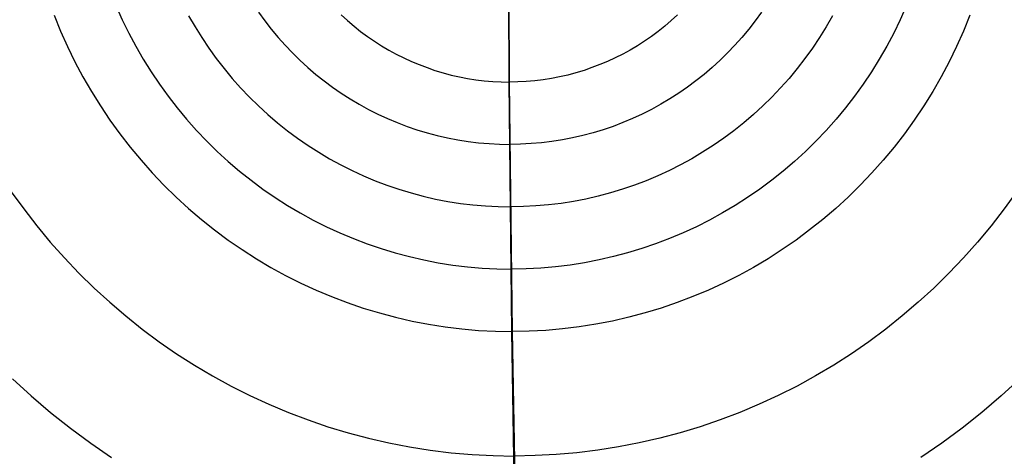
# Model space of a CAD drawing. Units: millimetres. Extents: x -108 to 206, y -234 to -33.
# Drawn here: x 66 to 84, y -146 to -138 of the extents above; entities that cross this region are included whole.
import ezdxf

# ---------------------------------------------------------------- set-up
doc = ezdxf.new("R2010")
doc.units = ezdxf.units.MM
doc.header["$MEASUREMENT"] = 0
doc.layers.add('mona small 4', color=7, linetype='Continuous', true_color=0xa4ac0a)

msp = doc.modelspace()

# ---------------------------------------------------------------- linework, layer by layer
at = {"layer": 'mona small 4'}
for p, q in [((74.951, -138.795, 435.818), (74.924, -134.136, 435.971)), ((74.948, -138.795, 435.817), (74.924, -134.136, 435.971)), ((74.954, -138.795, 435.818), (74.924, -134.136, 435.971)), ((67.621, -137.379, 434.335), (67.735, -137.632, 434.354)), ((82.346, -137.379, 436.931), (82.233, -137.632, 436.911)), ((66.463, -137.548, 434.047), (66.583, -137.842, 434.067)), ((68.971, -137.558, 434.646), (69.09, -137.764, 434.666)), ((70.275, -137.491, 434.942), (70.39, -137.652, 434.961)), ((71.817, -137.54, 435.27), (71.934, -137.647, 435.29)), ((78.083, -137.54, 436.375), (77.967, -137.647, 436.354)), ((79.645, -137.491, 436.594), (79.53, -137.652, 436.573)), ((80.971, -137.558, 436.762), (80.853, -137.764, 436.741)), ((83.533, -137.548, 437.057), (83.414, -137.842, 437.035)), ((67.735, -137.632, 434.354), (67.857, -137.881, 434.375)), ((69.09, -137.764, 434.666), (69.215, -137.966, 434.688)), ((70.39, -137.652, 434.961), (70.512, -137.808, 434.982)), ((71.934, -137.647, 435.29), (72.054, -137.75, 435.311)), ((72.054, -137.75, 435.311), (72.177, -137.848, 435.332)), ((77.847, -137.75, 436.332), (77.724, -137.848, 436.31)), ((77.967, -137.647, 436.354), (77.847, -137.75, 436.332)), ((79.53, -137.652, 436.573), (79.409, -137.808, 436.551)), ((80.853, -137.764, 436.741), (80.727, -137.966, 436.718)), ((82.233, -137.632, 436.911), (82.112, -137.881, 436.888)), ((66.583, -137.842, 434.067), (66.713, -138.132, 434.089)), ((67.857, -137.881, 434.375), (67.987, -138.126, 434.397)), ((69.215, -137.966, 434.688), (69.348, -138.163, 434.71)), ((70.512, -137.808, 434.982), (70.638, -137.96, 435.004)), ((70.638, -137.96, 435.004), (70.769, -138.108, 435.027)), ((72.177, -137.848, 435.332), (72.303, -137.942, 435.354)), ((72.303, -137.942, 435.354), (72.433, -138.032, 435.376)), ((77.598, -137.942, 436.287), (77.468, -138.032, 436.264)), ((77.724, -137.848, 436.31), (77.598, -137.942, 436.287)), ((79.283, -137.96, 436.528), (79.152, -138.108, 436.505)), ((79.409, -137.808, 436.551), (79.283, -137.96, 436.528)), ((80.727, -137.966, 436.718), (80.595, -138.163, 436.694)), ((82.112, -137.881, 436.888), (81.982, -138.126, 436.864)), ((83.414, -137.842, 437.035), (83.284, -138.132, 437.011)), ((66.713, -138.132, 434.089), (66.852, -138.417, 434.112)), ((67.987, -138.126, 434.397), (68.125, -138.367, 434.42)), ((69.348, -138.163, 434.71), (69.487, -138.356, 434.734)), ((70.769, -138.108, 435.027), (70.905, -138.251, 435.05)), ((72.433, -138.032, 435.376), (72.566, -138.117, 435.4)), ((72.566, -138.117, 435.4), (72.701, -138.197, 435.423)), ((77.336, -138.117, 436.241), (77.201, -138.197, 436.217)), ((77.468, -138.032, 436.264), (77.336, -138.117, 436.241)), ((79.152, -138.108, 436.505), (79.016, -138.251, 436.48)), ((80.595, -138.163, 436.694), (80.457, -138.356, 436.669)), ((81.982, -138.126, 436.864), (81.843, -138.367, 436.839)), ((83.284, -138.132, 437.011), (83.145, -138.417, 436.985)), ((69.487, -138.356, 434.734), (69.632, -138.544, 434.759)), ((70.905, -138.251, 435.05), (71.046, -138.389, 435.074)), ((72.701, -138.197, 435.423), (72.839, -138.273, 435.447)), ((72.839, -138.273, 435.447), (72.979, -138.343, 435.472)), ((72.979, -138.343, 435.472), (73.122, -138.409, 435.497)), ((76.922, -138.343, 436.167), (76.78, -138.409, 436.142)), ((77.063, -138.273, 436.192), (76.922, -138.343, 436.167)), ((77.201, -138.197, 436.217), (77.063, -138.273, 436.192)), ((79.016, -138.251, 436.48), (78.875, -138.389, 436.455)), ((80.457, -138.356, 436.669), (80.312, -138.544, 436.642)), ((66.852, -138.417, 434.112), (67.001, -138.697, 434.137)), ((68.125, -138.367, 434.42), (68.272, -138.602, 434.445)), ((71.046, -138.389, 435.074), (71.191, -138.523, 435.099)), ((71.191, -138.523, 435.099), (71.341, -138.651, 435.125)), ((73.122, -138.409, 435.497), (73.267, -138.47, 435.522)), ((73.267, -138.47, 435.522), (73.414, -138.526, 435.548)), ((73.414, -138.526, 435.548), (73.562, -138.577, 435.574)), ((76.488, -138.526, 436.09), (76.34, -138.577, 436.063)), ((76.635, -138.47, 436.116), (76.488, -138.526, 436.09)), ((76.78, -138.409, 436.142), (76.635, -138.47, 436.116)), ((78.73, -138.523, 436.429), (78.58, -138.651, 436.402)), ((78.875, -138.389, 436.455), (78.73, -138.523, 436.429)), ((81.843, -138.367, 436.839), (81.697, -138.602, 436.812)), ((83.145, -138.417, 436.985), (82.996, -138.697, 436.958)), ((67.001, -138.697, 434.137), (67.159, -138.971, 434.164)), ((68.272, -138.602, 434.445), (68.426, -138.832, 434.472)), ((69.632, -138.544, 434.759), (69.783, -138.726, 434.785)), ((71.341, -138.651, 435.125), (71.495, -138.774, 435.152)), ((73.562, -138.577, 435.574), (73.713, -138.622, 435.6)), ((73.713, -138.622, 435.6), (73.864, -138.663, 435.626)), ((73.864, -138.663, 435.626), (74.017, -138.698, 435.653)), ((74.017, -138.698, 435.653), (74.171, -138.728, 435.68)), ((75.885, -138.698, 435.983), (75.731, -138.728, 435.955)), ((76.038, -138.663, 436.01), (75.885, -138.698, 435.983)), ((76.19, -138.622, 436.037), (76.038, -138.663, 436.01)), ((76.34, -138.577, 436.063), (76.19, -138.622, 436.037)), ((78.58, -138.651, 436.402), (78.426, -138.774, 436.374)), ((80.312, -138.544, 436.642), (80.16, -138.726, 436.615)), ((81.697, -138.602, 436.812), (81.543, -138.832, 436.784)), ((82.996, -138.697, 436.958), (82.839, -138.971, 436.929)), ((68.426, -138.832, 434.472), (68.588, -139.057, 434.499)), ((69.783, -138.726, 434.785), (69.941, -138.903, 434.812)), ((69.941, -138.903, 434.812), (70.104, -139.075, 434.84)), ((71.495, -138.774, 435.152), (71.653, -138.891, 435.18)), ((71.653, -138.891, 435.18), (71.815, -139.003, 435.208)), ((74.171, -138.728, 435.68), (74.326, -138.752, 435.708)), ((74.326, -138.752, 435.708), (74.482, -138.771, 435.735)), ((74.482, -138.771, 435.735), (74.638, -138.785, 435.762)), ((74.638, -138.785, 435.762), (74.794, -138.793, 435.79)), ((74.794, -138.793, 435.79), (74.951, -138.795, 435.818)), ((74.996, -143.449, 435.529), (74.948, -138.795, 435.817)), ((75.108, -138.793, 435.845), (74.951, -138.795, 435.818)), ((75.002, -143.449, 435.53), (74.951, -138.795, 435.818)), ((75.008, -143.449, 435.531), (74.954, -138.795, 435.818)), ((75.264, -138.785, 435.873), (75.108, -138.793, 435.845)), ((75.421, -138.771, 435.9), (75.264, -138.785, 435.873)), ((75.576, -138.752, 435.928), (75.421, -138.771, 435.9)), ((75.731, -138.728, 435.955), (75.576, -138.752, 435.928)), ((78.268, -138.891, 436.346), (78.107, -139.003, 436.317)), ((78.426, -138.774, 436.374), (78.268, -138.891, 436.346)), ((80.003, -138.903, 436.587), (79.84, -139.075, 436.557)), ((80.16, -138.726, 436.615), (80.003, -138.903, 436.587)), ((81.543, -138.832, 436.784), (81.381, -139.057, 436.755)), ((67.159, -138.971, 434.164), (67.327, -139.24, 434.193)), ((68.588, -139.057, 434.499), (68.758, -139.276, 434.528)), ((70.104, -139.075, 434.84), (70.274, -139.241, 434.87)), ((71.815, -139.003, 435.208), (71.981, -139.109, 435.236)), ((78.107, -139.003, 436.317), (77.941, -139.109, 436.287)), ((79.84, -139.075, 436.557), (79.671, -139.241, 436.527)), ((81.381, -139.057, 436.755), (81.212, -139.276, 436.724)), ((82.839, -138.971, 436.929), (82.671, -139.24, 436.898)), ((67.327, -139.24, 434.193), (67.503, -139.504, 434.223)), ((70.274, -139.241, 434.87), (70.448, -139.401, 434.9)), ((71.981, -139.109, 435.236), (72.15, -139.21, 435.266)), ((72.15, -139.21, 435.266), (72.322, -139.304, 435.296)), ((77.772, -139.21, 436.257), (77.6, -139.304, 436.226)), ((77.941, -139.109, 436.287), (77.772, -139.21, 436.257)), ((79.671, -139.241, 436.527), (79.497, -139.401, 436.495)), ((82.671, -139.24, 436.898), (82.495, -139.504, 436.866)), ((68.758, -139.276, 434.528), (68.934, -139.489, 434.559)), ((70.448, -139.401, 434.9), (70.628, -139.555, 434.931)), ((72.322, -139.304, 435.296), (72.498, -139.393, 435.327)), ((72.498, -139.393, 435.327), (72.676, -139.475, 435.358)), ((77.424, -139.393, 436.195), (77.246, -139.475, 436.164)), ((77.6, -139.304, 436.226), (77.424, -139.393, 436.195)), ((79.497, -139.401, 436.495), (79.317, -139.555, 436.463)), ((81.212, -139.276, 436.724), (81.036, -139.489, 436.693)), ((67.503, -139.504, 434.223), (67.688, -139.76, 434.255)), ((68.934, -139.489, 434.559), (69.118, -139.696, 434.59)), ((70.628, -139.555, 434.931), (70.813, -139.702, 434.963)), ((72.676, -139.475, 435.358), (72.857, -139.551, 435.389)), ((72.857, -139.551, 435.389), (73.041, -139.621, 435.421)), ((73.041, -139.621, 435.421), (73.226, -139.684, 435.454)), ((76.882, -139.621, 436.099), (76.696, -139.684, 436.066)), ((77.065, -139.551, 436.131), (76.882, -139.621, 436.099)), ((77.246, -139.475, 436.164), (77.065, -139.551, 436.131)), ((79.317, -139.555, 436.463), (79.132, -139.702, 436.43)), ((81.036, -139.489, 436.693), (80.852, -139.696, 436.659)), ((82.495, -139.504, 436.866), (82.311, -139.76, 436.833)), ((67.688, -139.76, 434.255), (67.882, -140.011, 434.288)), ((69.118, -139.696, 434.59), (69.309, -139.896, 434.623)), ((70.813, -139.702, 434.963), (71.003, -139.843, 434.996)), ((73.226, -139.684, 435.454), (73.414, -139.741, 435.487)), ((73.414, -139.741, 435.487), (73.603, -139.792, 435.52)), ((73.603, -139.792, 435.52), (73.795, -139.836, 435.554)), ((76.319, -139.792, 435.999), (76.128, -139.836, 435.965)), ((76.509, -139.741, 436.032), (76.319, -139.792, 435.999)), ((76.696, -139.684, 436.066), (76.509, -139.741, 436.032)), ((79.132, -139.702, 436.43), (78.943, -139.843, 436.396)), ((80.852, -139.696, 436.659), (80.662, -139.896, 436.625)), ((82.311, -139.76, 436.833), (82.117, -140.011, 436.798)), ((69.309, -139.896, 434.623), (69.506, -140.089, 434.657)), ((71.003, -139.843, 434.996), (71.197, -139.978, 435.03)), ((71.197, -139.978, 435.03), (71.396, -140.105, 435.064)), ((73.795, -139.836, 435.554), (73.987, -139.873, 435.587)), ((73.987, -139.873, 435.587), (74.181, -139.903, 435.621)), ((74.181, -139.903, 435.621), (74.375, -139.927, 435.656)), ((74.375, -139.927, 435.656), (74.57, -139.944, 435.69)), ((74.57, -139.944, 435.69), (74.766, -139.954, 435.724)), ((74.766, -139.954, 435.724), (74.962, -139.957, 435.759)), ((75.157, -139.954, 435.793), (74.962, -139.957, 435.759)), ((75.353, -139.944, 435.828), (75.157, -139.954, 435.793)), ((75.548, -139.927, 435.862), (75.353, -139.944, 435.828)), ((75.743, -139.903, 435.897), (75.548, -139.927, 435.862)), ((75.936, -139.873, 435.931), (75.743, -139.903, 435.897)), ((76.128, -139.836, 435.965), (75.936, -139.873, 435.931)), ((78.748, -139.978, 436.361), (78.55, -140.105, 436.326)), ((78.943, -139.843, 436.396), (78.748, -139.978, 436.361)), ((80.662, -139.896, 436.625), (80.465, -140.089, 436.59)), ((67.882, -140.011, 434.288), (68.084, -140.254, 434.323)), ((69.506, -140.089, 434.657), (69.709, -140.276, 434.692)), ((71.396, -140.105, 435.064), (71.599, -140.226, 435.1)), ((78.55, -140.105, 436.326), (78.347, -140.226, 436.29)), ((80.465, -140.089, 436.59), (80.262, -140.276, 436.553)), ((82.117, -140.011, 436.798), (81.916, -140.254, 436.761)), ((68.084, -140.254, 434.323), (68.294, -140.49, 434.359)), ((69.709, -140.276, 434.692), (69.919, -140.455, 434.729)), ((71.599, -140.226, 435.1), (71.806, -140.339, 435.136)), ((71.806, -140.339, 435.136), (72.016, -140.446, 435.172)), ((78.14, -140.339, 436.253), (77.93, -140.446, 436.215)), ((78.347, -140.226, 436.29), (78.14, -140.339, 436.253)), ((80.262, -140.276, 436.553), (80.052, -140.455, 436.515)), ((81.916, -140.254, 436.761), (81.706, -140.49, 436.724)), ((68.294, -140.49, 434.359), (68.512, -140.719, 434.396)), ((69.919, -140.455, 434.729), (70.135, -140.627, 434.766)), ((72.016, -140.446, 435.172), (72.23, -140.544, 435.21)), ((72.23, -140.544, 435.21), (72.448, -140.636, 435.248)), ((77.716, -140.544, 436.177), (77.499, -140.636, 436.138)), ((77.93, -140.446, 436.215), (77.716, -140.544, 436.177)), ((80.052, -140.455, 436.515), (79.837, -140.627, 436.477)), ((81.706, -140.49, 436.724), (81.488, -140.719, 436.684)), ((68.512, -140.719, 434.396), (68.737, -140.94, 434.435)), ((70.135, -140.627, 434.766), (70.356, -140.792, 434.804)), ((72.448, -140.636, 435.248), (72.668, -140.72, 435.286)), ((72.668, -140.72, 435.286), (72.891, -140.796, 435.325)), ((77.279, -140.72, 436.099), (77.056, -140.796, 436.06)), ((77.499, -140.636, 436.138), (77.279, -140.72, 436.099)), ((79.837, -140.627, 436.477), (79.616, -140.792, 436.437)), ((81.488, -140.719, 436.684), (81.263, -140.94, 436.644)), ((65.667, -140.842, 433.7), (65.898, -141.163, 433.739)), ((70.356, -140.792, 434.804), (70.583, -140.949, 434.844)), ((72.891, -140.796, 435.325), (73.116, -140.864, 435.365)), ((73.116, -140.864, 435.365), (73.343, -140.925, 435.405)), ((73.343, -140.925, 435.405), (73.573, -140.977, 435.445)), ((76.603, -140.925, 435.979), (76.374, -140.977, 435.939)), ((76.831, -140.864, 436.02), (76.603, -140.925, 435.979)), ((77.056, -140.796, 436.06), (76.831, -140.864, 436.02)), ((79.616, -140.792, 436.437), (79.389, -140.949, 436.397)), ((84.4, -140.842, 437.003), (84.169, -141.163, 436.961)), ((68.737, -140.94, 434.435), (68.97, -141.154, 434.475)), ((70.583, -140.949, 434.844), (70.815, -141.097, 434.884)), ((70.815, -141.097, 434.884), (71.051, -141.238, 434.925)), ((73.573, -140.977, 435.445), (73.804, -141.022, 435.485)), ((73.804, -141.022, 435.485), (74.036, -141.058, 435.526)), ((74.036, -141.058, 435.526), (74.269, -141.087, 435.567)), ((74.269, -141.087, 435.567), (74.504, -141.107, 435.609)), ((74.504, -141.107, 435.609), (74.738, -141.119, 435.65)), ((75.443, -141.107, 435.774), (75.209, -141.119, 435.733)), ((75.677, -141.087, 435.816), (75.443, -141.107, 435.774)), ((75.911, -141.058, 435.857), (75.677, -141.087, 435.816)), ((76.143, -141.022, 435.898), (75.911, -141.058, 435.857)), ((76.374, -140.977, 435.939), (76.143, -141.022, 435.898)), ((79.158, -141.097, 436.355), (78.921, -141.238, 436.313)), ((79.389, -140.949, 436.397), (79.158, -141.097, 436.355)), ((81.263, -140.94, 436.644), (81.031, -141.154, 436.602)), ((65.898, -141.163, 433.739), (66.14, -141.476, 433.781)), ((68.97, -141.154, 434.475), (69.21, -141.359, 434.517)), ((71.051, -141.238, 434.925), (71.293, -141.37, 434.967)), ((74.738, -141.119, 435.65), (74.973, -141.123, 435.691)), ((75.209, -141.119, 435.733), (74.973, -141.123, 435.691)), ((78.921, -141.238, 436.313), (78.68, -141.37, 436.27)), ((81.031, -141.154, 436.602), (80.791, -141.359, 436.559)), ((84.169, -141.163, 436.961), (83.927, -141.476, 436.917)), ((66.14, -141.476, 433.781), (66.393, -141.78, 433.824)), ((69.21, -141.359, 434.517), (69.456, -141.555, 434.56)), ((71.293, -141.37, 434.967), (71.538, -141.494, 435.01)), ((78.68, -141.37, 436.27), (78.435, -141.494, 436.226)), ((80.791, -141.359, 436.559), (80.545, -141.555, 436.515)), ((83.927, -141.476, 436.917), (83.675, -141.78, 436.872)), ((69.456, -141.555, 434.56), (69.709, -141.743, 434.603)), ((71.538, -141.494, 435.01), (71.788, -141.609, 435.054)), ((71.788, -141.609, 435.054), (72.041, -141.716, 435.098)), ((78.185, -141.609, 436.182), (77.932, -141.716, 436.137)), ((78.435, -141.494, 436.226), (78.185, -141.609, 436.182)), ((80.545, -141.555, 436.515), (80.292, -141.743, 436.47)), ((66.393, -141.78, 433.824), (66.655, -142.075, 433.869)), ((69.709, -141.743, 434.603), (69.968, -141.922, 434.649)), ((72.041, -141.716, 435.098), (72.298, -141.814, 435.143)), ((72.298, -141.814, 435.143), (72.558, -141.902, 435.189)), ((77.675, -141.814, 436.091), (77.415, -141.902, 436.045)), ((77.932, -141.716, 436.137), (77.675, -141.814, 436.091)), ((80.292, -141.743, 436.47), (80.034, -141.922, 436.423)), ((83.675, -141.78, 436.872), (83.413, -142.075, 436.824)), ((69.968, -141.922, 434.649), (70.233, -142.092, 434.695)), ((72.558, -141.902, 435.189), (72.821, -141.982, 435.235)), ((72.821, -141.982, 435.235), (73.086, -142.053, 435.281)), ((77.153, -141.982, 435.998), (76.888, -142.053, 435.951)), ((77.415, -141.902, 436.045), (77.153, -141.982, 435.998)), ((80.034, -141.922, 436.423), (79.769, -142.092, 436.376)), ((66.655, -142.075, 433.869), (66.927, -142.361, 433.916)), ((70.233, -142.092, 434.695), (70.504, -142.253, 434.742)), ((73.086, -142.053, 435.281), (73.353, -142.114, 435.328)), ((73.353, -142.114, 435.328), (73.623, -142.166, 435.375)), ((73.623, -142.166, 435.375), (73.894, -142.209, 435.423)), ((73.894, -142.209, 435.423), (74.166, -142.242, 435.471)), ((76.08, -142.209, 435.808), (75.808, -142.242, 435.76)), ((76.351, -142.166, 435.856), (76.08, -142.209, 435.808)), ((76.62, -142.114, 435.904), (76.351, -142.166, 435.856)), ((76.888, -142.053, 435.951), (76.62, -142.114, 435.904)), ((79.769, -142.092, 436.376), (79.498, -142.253, 436.328)), ((83.413, -142.075, 436.824), (83.141, -142.361, 436.775)), ((66.927, -142.361, 433.916), (67.209, -142.638, 433.965)), ((70.504, -142.253, 434.742), (70.779, -142.404, 434.79)), ((74.166, -142.242, 435.471), (74.439, -142.266, 435.519)), ((74.439, -142.266, 435.519), (74.713, -142.28, 435.567)), ((74.713, -142.28, 435.567), (74.987, -142.285, 435.615)), ((75.261, -142.28, 435.664), (74.987, -142.285, 435.615)), ((75.535, -142.266, 435.712), (75.261, -142.28, 435.664)), ((75.808, -142.242, 435.76), (75.535, -142.266, 435.712)), ((79.498, -142.253, 436.328), (79.223, -142.404, 436.279)), ((83.141, -142.361, 436.775), (82.86, -142.638, 436.725)), ((70.779, -142.404, 434.79), (71.06, -142.546, 434.839)), ((71.06, -142.546, 434.839), (71.345, -142.678, 434.889)), ((78.942, -142.546, 436.229), (78.657, -142.678, 436.178)), ((79.223, -142.404, 436.279), (78.942, -142.546, 436.229)), ((67.209, -142.638, 433.965), (67.5, -142.904, 434.015)), ((71.345, -142.678, 434.889), (71.635, -142.799, 434.939)), ((78.657, -142.678, 436.178), (78.368, -142.799, 436.126)), ((82.86, -142.638, 436.725), (82.57, -142.904, 436.672)), ((67.5, -142.904, 434.015), (67.799, -143.16, 434.067)), ((71.635, -142.799, 434.939), (71.928, -142.911, 434.99)), ((71.928, -142.911, 434.99), (72.226, -143.013, 435.042)), ((78.075, -142.911, 436.074), (77.778, -143.013, 436.021)), ((78.368, -142.799, 436.126), (78.075, -142.911, 436.074)), ((82.57, -142.904, 436.672), (82.271, -143.16, 436.619)), ((72.226, -143.013, 435.042), (72.526, -143.104, 435.095)), ((72.526, -143.104, 435.095), (72.829, -143.184, 435.148)), ((77.477, -143.104, 435.968), (77.174, -143.184, 435.914)), ((77.778, -143.013, 436.021), (77.477, -143.104, 435.968)), ((67.799, -143.16, 434.067), (68.107, -143.406, 434.12)), ((72.829, -143.184, 435.148), (73.135, -143.254, 435.202)), ((73.135, -143.254, 435.202), (73.443, -143.314, 435.256)), ((76.869, -143.254, 435.86), (76.561, -143.314, 435.806)), ((77.174, -143.184, 435.914), (76.869, -143.254, 435.86)), ((82.271, -143.16, 436.619), (81.963, -143.406, 436.564)), ((68.107, -143.406, 434.12), (68.423, -143.641, 434.175)), ((73.443, -143.314, 435.256), (73.752, -143.363, 435.31)), ((73.752, -143.363, 435.31), (74.063, -143.4, 435.365)), ((74.063, -143.4, 435.365), (74.376, -143.428, 435.42)), ((74.376, -143.428, 435.42), (74.689, -143.444, 435.475)), ((74.689, -143.444, 435.475), (75.002, -143.449, 435.53)), ((75.069, -148.092, 435.097), (74.996, -143.449, 435.529)), ((75.315, -143.444, 435.586), (75.002, -143.449, 435.53)), ((75.078, -148.092, 435.099), (75.002, -143.449, 435.53)), ((75.086, -148.092, 435.1), (75.008, -143.449, 435.531)), ((75.628, -143.428, 435.641), (75.315, -143.444, 435.586)), ((75.94, -143.4, 435.696), (75.628, -143.428, 435.641)), ((76.251, -143.363, 435.751), (75.94, -143.4, 435.696)), ((76.561, -143.314, 435.806), (76.251, -143.363, 435.751)), ((81.963, -143.406, 436.564), (81.647, -143.641, 436.507)), ((68.423, -143.641, 434.175), (68.747, -143.864, 434.231)), ((81.647, -143.641, 436.507), (81.324, -143.864, 436.449)), ((68.747, -143.864, 434.231), (69.078, -144.077, 434.289)), ((81.324, -143.864, 436.449), (80.993, -144.077, 436.39)), ((69.078, -144.077, 434.289), (69.416, -144.278, 434.348)), ((80.993, -144.077, 436.39), (80.655, -144.278, 436.33)), ((65.69, -144.332, 433.458), (66.038, -144.652, 433.518)), ((69.416, -144.278, 434.348), (69.761, -144.467, 434.408)), ((80.655, -144.278, 436.33), (80.311, -144.467, 436.268)), ((84.461, -144.332, 436.768), (84.113, -144.652, 436.705)), ((69.761, -144.467, 434.408), (70.111, -144.644, 434.469)), ((80.311, -144.467, 436.268), (79.96, -144.644, 436.206)), ((66.038, -144.652, 433.518), (66.398, -144.959, 433.58)), ((70.111, -144.644, 434.469), (70.468, -144.808, 434.531)), ((79.96, -144.644, 436.206), (79.604, -144.808, 436.142)), ((84.113, -144.652, 436.705), (83.754, -144.959, 436.641)), ((66.398, -144.959, 433.58), (66.767, -145.254, 433.644)), ((70.468, -144.808, 434.531), (70.83, -144.96, 434.595)), ((70.83, -144.96, 434.595), (71.196, -145.1, 434.659)), ((79.242, -144.96, 436.078), (78.876, -145.1, 436.013)), ((79.604, -144.808, 436.142), (79.242, -144.96, 436.078)), ((83.754, -144.959, 436.641), (83.385, -145.254, 436.574)), ((71.196, -145.1, 434.659), (71.568, -145.227, 434.724)), ((78.876, -145.1, 436.013), (78.505, -145.227, 435.947)), ((66.767, -145.254, 433.644), (67.146, -145.535, 433.71)), ((71.568, -145.227, 434.724), (71.943, -145.341, 434.789)), ((78.505, -145.227, 435.947), (78.13, -145.341, 435.88)), ((83.385, -145.254, 436.574), (83.007, -145.535, 436.507)), ((71.943, -145.341, 434.789), (72.322, -145.441, 434.856)), ((72.322, -145.441, 434.856), (72.704, -145.529, 434.923)), ((77.751, -145.441, 435.813), (77.369, -145.529, 435.746)), ((78.13, -145.341, 435.88), (77.751, -145.441, 435.813)), ((67.146, -145.535, 433.71), (67.534, -145.804, 433.777)), ((72.704, -145.529, 434.923), (73.088, -145.603, 434.99)), ((73.088, -145.603, 434.99), (73.475, -145.664, 435.058)), ((73.475, -145.664, 435.058), (73.864, -145.711, 435.127)), ((76.598, -145.664, 435.609), (76.209, -145.711, 435.54)), ((76.985, -145.603, 435.677), (76.598, -145.664, 435.609)), ((77.369, -145.529, 435.746), (76.985, -145.603, 435.677)), ((83.007, -145.535, 436.507), (82.619, -145.804, 436.437)), ((73.864, -145.711, 435.127), (74.254, -145.745, 435.195)), ((74.254, -145.745, 435.195), (74.645, -145.766, 435.264)), ((74.645, -145.766, 435.264), (75.037, -145.773, 435.333)), ((75.428, -145.766, 435.402), (75.037, -145.773, 435.333)), ((75.819, -145.745, 435.471), (75.428, -145.766, 435.402)), ((76.209, -145.711, 435.54), (75.819, -145.745, 435.471))]:
    msp.add_line(p, q, dxfattribs=at)

doc.saveas('drawing.dxf')
